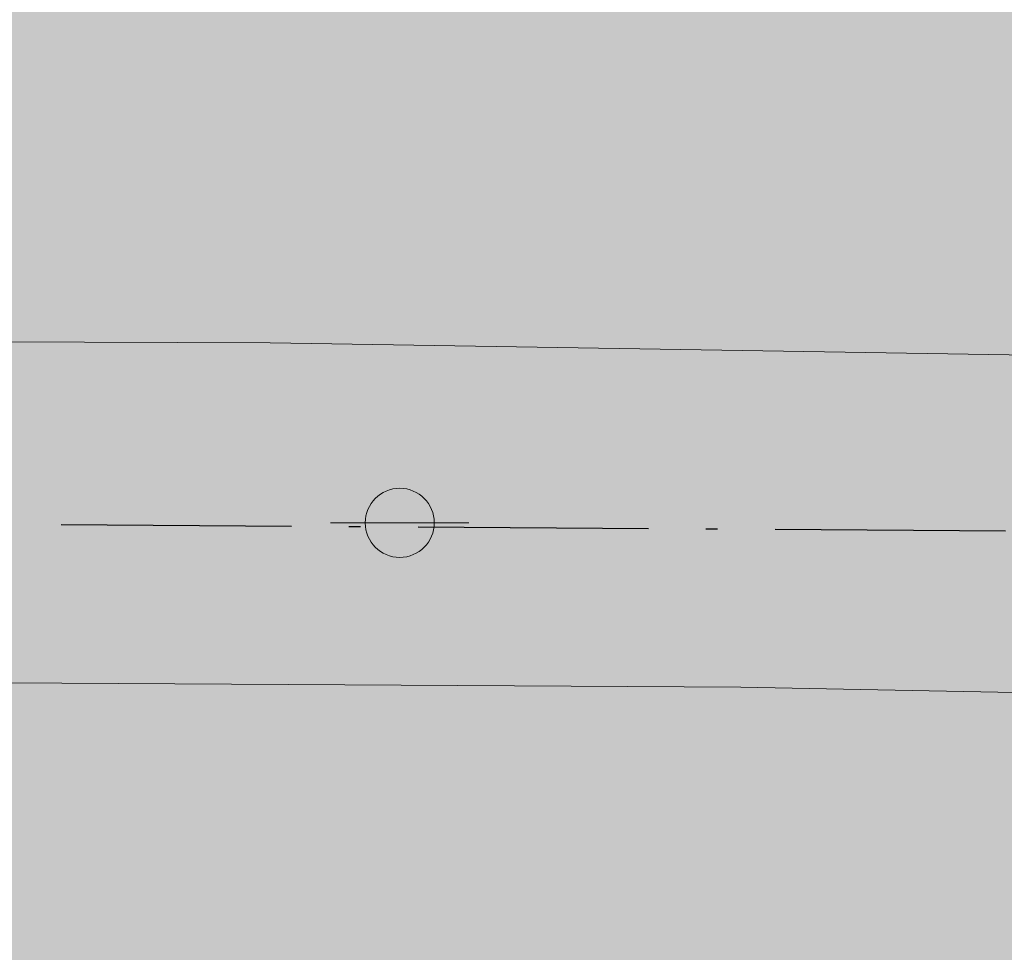
# Model space of a CAD drawing. Units: metres. Extents: x 0 to 677836, y -6 to 7185860.
# Drawn here: x 675104 to 675112, y 7185696 to 7185704 of the extents above; entities that cross this region are included whole.
import ezdxf

# ---------------------------------------------------------------- set-up
doc = ezdxf.new("R2010")
doc.units = ezdxf.units.M
doc.header["$PDMODE"] = 1
doc.linetypes.add('LIN3', pattern=[3, 2, -0.5, 0, -0.5])
for name, color, linetype, lineweight in [('L-ILU', 7, 'Continuous', 0), ('L-VIA_ PAVIMENTADA', 210, 'Continuous', 0), ('POSTE_CIRCULAR', 7, 'Continuous', 0)]:
    doc.layers.add(name, color=color, linetype=linetype, lineweight=lineweight)
doc.layers.add('PG-EIXO 3000', color=1, linetype='LIN3')
doc.layers.add('PG-SOLIDOS EX 3000', color=254, linetype='Continuous')
doc.styles.get("Standard").update_dxf_attribs({"font": 'simplex.shx', "height": 0.75})

# ---------------------------------------------------------------- blocks, each defined once
blk = doc.blocks.new('SIMB_POSTE-R')
at = {"color": 0, "linetype": 'Continuous', "flags": 128}
blk.add_lwpolyline([(0, 0.6), (0, -0.6)], dxfattribs=at)
at = {"color": 0, "linetype": 'Continuous'}
blk.add_circle((0, 0), 0.3, dxfattribs=at)
at = {"color": 0}
blk.add_point((0, 0), dxfattribs=at)
for tag in ['desc:', 'cota:', 'pto:']:
    blk.add_attdef(tag, (0, 0), '', height=1)

msp = doc.modelspace()

# ---------------------------------------------------------------- hatches: boundary and pattern name
at = {"layer": 'PG-SOLIDOS EX 3000'}
h = msp.add_hatch(color=256, dxfattribs=at)
h.paths.add_polyline_path([(675119.2172, 7185699.5038), (675077.0725, 7185699.7755), (675077.3833, 7185693.3234), (675119.1756, 7185693.0539)])
h.paths.add_polyline_path([(675119.2587, 7185705.9536), (675076.7617, 7185706.2276), (675077.0725, 7185699.7755), (675119.2172, 7185699.5038)])

# ---------------------------------------------------------------- linework, layer by layer
at = {"layer": 'L-VIA_ PAVIMENTADA'}
msp.add_lwpolyline([(675123.2092, 7185700.899), (675105.7383, 7185701.1829), (675081.5673, 7185701.2707), (675061.5812, 7185701.4549), (675054.9742, 7185701.4589), (675054.7307, 7185701.4279), (675054.5975, 7185701.2649), (675054.8034, 7185700.8073), (675055.0677, 7185700.443), (675055.7258, 7185699.744), (675056.642, 7185699.1559), (675057.7096, 7185698.6042), (675059.8907, 7185698.0909), (675080.8291, 7185698.3643), (675109.8242, 7185698.1926), (675123.2147, 7185697.9326)], dxfattribs=at)
at = {"layer": 'PG-EIXO 3000', "flags": 128}
msp.add_lwpolyline([(675734.7872, 7185704.9616), (675692.372, 7185704.8306, 0.073688), (675645.3422, 7185697.7132), (675616.7809, 7185688.9623, -0.096653), (675558.3065, 7185682.8234), (675375.8453, 7185698.9412, 0.020418), (675335.2768, 7185700.8606), (675269.3169, 7185701.2859, 0.020654), (675244.0212, 7185700.4039, -0.020654), (675202.7559, 7185698.9651), (675009.0876, 7185700.2139, -0.043029), (674984.0269, 7185702.5374, 0.043868), (674951.1501, 7185705.5301), (674899.8232, 7185705.6892)], format="xyb", dxfattribs=at)

# ---------------------------------------------------------------- block references
at = {"layer": 'L-ILU', "rotation": 270}
msp.add_blockref('SIMB_POSTE-R', (675106.862, 7185699.6208), dxfattribs=at)
at = {"layer": 'POSTE_CIRCULAR', "rotation": 270}
msp.add_blockref('SIMB_POSTE-R', (675106.862, 7185699.6208), dxfattribs=at)

doc.saveas('drawing.dxf')
